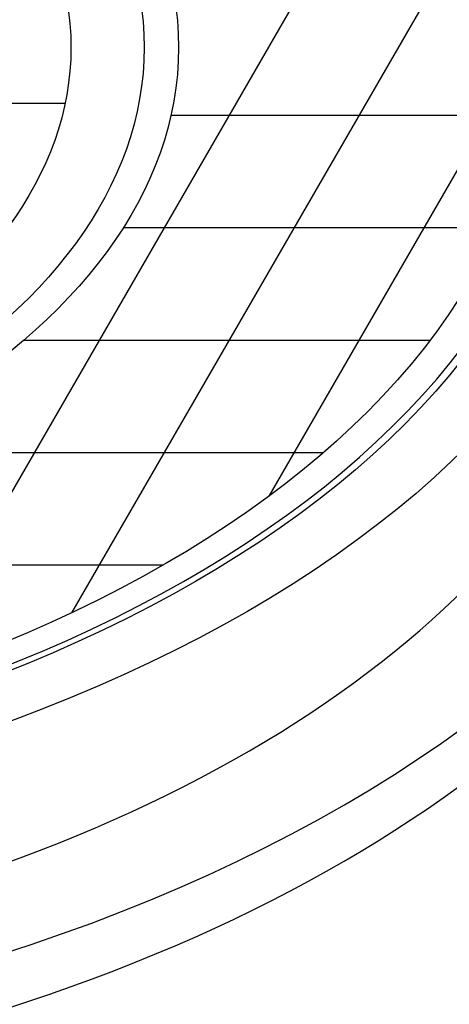
# Model space of a CAD drawing. Units: inches. Extents: x -1647 to 54, y -1702 to 2.
# Drawn here: x -1436 to -1429, y -1342 to -1324 of the extents above; entities that cross this region are included whole.
import ezdxf

# ---------------------------------------------------------------- set-up
doc = ezdxf.new("R2010")
doc.units = ezdxf.units.IN
doc.header["$MEASUREMENT"] = 0
doc.layers.add('MH', color=43, linetype='Continuous')

msp = doc.modelspace()

# ---------------------------------------------------------------- linework, layer by layer
at = {"layer": 'MH', "color": 195}
for p, q in [((-1428.9, -1319.528), (-1438.345, -1335.888)), ((-1427.743, -1321.524), (-1435.345, -1334.691)), ((-1427.093, -1324.398), (-1431.838, -1332.617)), ((-1435.462, -1325.634), (-1446.996, -1325.634)), ((-1427.187, -1325.844), (-1433.579, -1325.844)), ((-1427.787, -1327.844), (-1434.429, -1327.844)), ((-1428.977, -1329.844), (-1436.198, -1329.844)), ((-1430.872, -1331.844), (-1439.351, -1331.844)), ((-1433.719, -1333.844), (-1447.065, -1333.844))]:
    msp.add_line(p, q, dxfattribs=at)
at = {"layer": 'MH'}
for major_axis in [(-24.571, 0), (-23.27, 0), (-22.505, 0), (-16.151, 0), (-15.539, 0), (-14.238, 0)]:
    msp.add_ellipse((-1449.594, -1324.634), major_axis=major_axis, ratio=0.57735, dxfattribs=at)
for centre, major_axis, start_param, end_param in [((-1449.594, -1324.634), (-23.117, 0), 4.73888, 10.969083), ((-1449.594, -1327.134), (-26.944, 0), 5.634386, 10.073577), ((-1449.594, -1327.134), (-24.571, 0), 6.283185, 9.424778), ((-1449.594, -1328.134), (-26.944, 0), 6.283185, 9.424778)]:
    msp.add_ellipse(centre, major_axis=major_axis, ratio=0.57735, start_param=start_param, end_param=end_param, dxfattribs=at)

doc.saveas('drawing.dxf')
